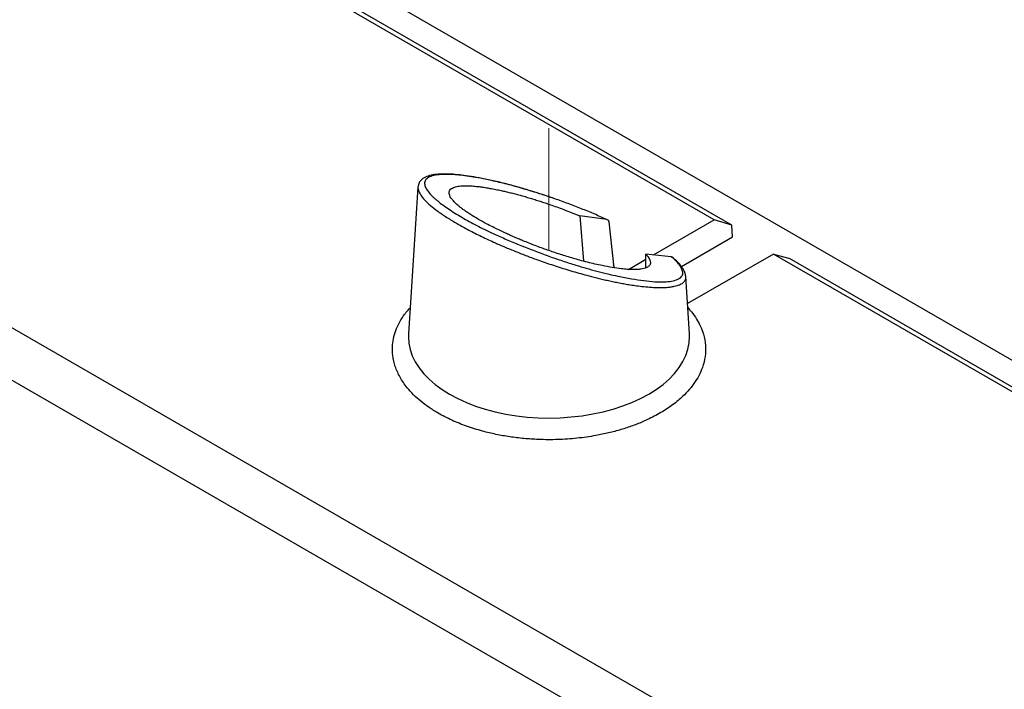
# Paper-space layout 'Sheet2' of a CAD drawing. Units: inches. Extents: x 0 to 34, y 0 to 22.
# Drawn here: x 10.4 to 11.3, y 11.8 to 12.3 of the extents above; entities that cross this region are included whole.
import ezdxf

# ---------------------------------------------------------------- set-up
doc = ezdxf.new("R2010")
doc.units = ezdxf.units.IN
doc.header["$MEASUREMENT"] = 0
doc.linetypes.add('HIDDEN', pattern=[0.075, 0.05, -0.025])

psp = doc.layouts.new('Sheet2')

# ---------------------------------------------------------------- linework, layer by layer
at = {"color": 7, "linetype": 'Continuous', "lineweight": 25}
for p, q in [((11.01432, 12.13531), (10.4635, 12.4533)), ((11.02879, 12.13092), (10.47259, 12.45201)), ((14.08882, 10.3861), (10.52043, 12.44609)), ((10.77233, 12.16216), (10.76462, 12.04211)), ((10.92657, 12.13567), (10.90444, 12.13856)), ((10.90444, 12.13856), (10.90751, 12.10156)), ((10.92827, 12.13365), (10.93212, 12.09854)), ((10.96476, 12.1067), (11.01432, 12.13531)), ((11.02879, 12.13092), (11.01432, 12.13531)), ((11.02921, 12.12136), (11.02879, 12.13092)), ((10.9875, 12.09727), (11.02921, 12.12136)), ((11.51856, 11.4248), (10.32539, 12.1136)), ((10.94423, 12.09485), (10.9585, 12.10309)), ((10.95845, 12.09608), (10.95853, 12.10734)), ((10.97931, 12.10523), (10.95853, 12.10734)), ((11.06267, 12.10741), (10.99254, 12.06692)), ((13.42702, 10.74249), (11.06267, 12.10741)), ((11.06267, 12.10741), (11.07603, 12.10364)), ((13.44156, 10.73806), (11.07596, 12.10369)), ((10.93287, 12.09613), (10.93212, 12.09854)), ((10.99108, 12.08906), (10.99106, 12.08915)), ((10.99413, 12.04211), (10.99112, 12.08906)), ((10.32539, 12.07074), (11.50341, 11.39068)), ((10.76462, 12.04211), (10.76461, 12.04187))]:
    psp.add_line(p, q, dxfattribs=at)
at = {"color": 7, "linetype": 'HIDDEN', "lineweight": 18}
psp.add_line((10.87937, 12.11022), (10.87937, 12.40702), dxfattribs=at)
at = {"color": 8, "linetype": 'Continuous', "lineweight": 25, "flags": 128}
psp.add_lwpolyline([(10.76461, 12.04187), (10.76454, 12.03977), (10.76488, 12.03455), (10.76593, 12.02937), (10.76768, 12.02426), (10.77013, 12.01923), (10.77325, 12.01434), (10.77702, 12.0096), (10.78143, 12.00505), (10.78645, 12.00071), (10.79204, 11.99661), (10.79818, 11.99278), (10.80481, 11.98924), (10.81191, 11.98601), (10.81942, 11.98312), (10.82731, 11.98057), (10.83552, 11.97839), (10.844, 11.97659), (10.8527, 11.97518), (10.86156, 11.97417), (10.87054, 11.97356), (10.87957, 11.97337), (10.88859, 11.97358), (10.89756, 11.9742), (10.90642, 11.97523), (10.91511, 11.97666), (10.92358, 11.97847), (10.93178, 11.98067), (10.93965, 11.98323), (10.94715, 11.98614), (10.95423, 11.98938), (10.96084, 11.99294), (10.96695, 11.99678), (10.97252, 12.00089), (10.97751, 12.00524), (10.9819, 12.0098), (10.98565, 12.01454), (10.98874, 12.01944), (10.99116, 12.02447), (10.99288, 12.02959), (10.9939, 12.03477), (10.99421, 12.03999), (10.99413, 12.04211)], dxfattribs=at)
at = {"color": 7, "linetype": 'Continuous', "lineweight": 25}
for points, knots in [([(10.88331, 12.15288), (10.88173, 12.15344), (10.87714, 12.15506), (10.87016, 12.15731), (10.86108, 12.16013), (10.85127, 12.16296), (10.84034, 12.16581), (10.82979, 12.16825), (10.82014, 12.17014), (10.81177, 12.17147), (10.80432, 12.17236), (10.79717, 12.17287), (10.79036, 12.17288), (10.78436, 12.17226), (10.78019, 12.17115), (10.77729, 12.16979), (10.77503, 12.16816), (10.77295, 12.16562), (10.77255, 12.16332), (10.77233, 12.16208)], [0, 0, 0, 0, 0.027008, 0.078403, 0.121601, 0.187865, 0.257438, 0.330241, 0.401342, 0.466732, 0.526751, 0.592008, 0.666432, 0.741799, 0.812432, 0.847058, 0.889256, 0.940384, 1, 1, 1, 1]), ([(10.92657, 12.13567), (10.92316, 12.13718), (10.91634, 12.14019), (10.90576, 12.14452), (10.89496, 12.14869), (10.88395, 12.15266), (10.87281, 12.1564), (10.86314, 12.1594), (10.85497, 12.16178), (10.84832, 12.16362), (10.84187, 12.16528), (10.83562, 12.16678), (10.82877, 12.16829), (10.82151, 12.16972), (10.81404, 12.17096), (10.80722, 12.17184), (10.80005, 12.17244), (10.79291, 12.17254), (10.78637, 12.17194), (10.78153, 12.17061), (10.77859, 12.16854), (10.77745, 12.16584), (10.77793, 12.16283), (10.77957, 12.15975), (10.78155, 12.15724), (10.78358, 12.15509), (10.78533, 12.15342), (10.78731, 12.15169), (10.79001, 12.14947), (10.79363, 12.14674), (10.79843, 12.14345), (10.8038, 12.14006), (10.80956, 12.13667), (10.8156, 12.13332), (10.82187, 12.13004), (10.82848, 12.12674), (10.83642, 12.12297), (10.84574, 12.11879), (10.8566, 12.11423), (10.86781, 12.10984), (10.87918, 12.10564), (10.89042, 12.10177), (10.90064, 12.09851), (10.90995, 12.09577), (10.91867, 12.09336), (10.92736, 12.09116), (10.93696, 12.08897), (10.94698, 12.08705), (10.95703, 12.08556), (10.966, 12.0847), (10.9736, 12.08457), (10.97977, 12.08518), (10.98444, 12.08652), (10.98755, 12.08847), (10.98887, 12.09106), (10.98847, 12.09414), (10.98673, 12.09756), (10.98387, 12.10119), (10.9808, 12.1039), (10.97931, 12.10523)], [0, 0, 0, 0, 0.017656, 0.03535, 0.053294, 0.071792, 0.090704, 0.110237, 0.122557, 0.134828, 0.147093, 0.159397, 0.171783, 0.189202, 0.206371, 0.223391, 0.240371, 0.265622, 0.29131, 0.316062, 0.33966, 0.362892, 0.38548, 0.401645, 0.417561, 0.425478, 0.433394, 0.441328, 0.449301, 0.46279, 0.476105, 0.489365, 0.502691, 0.515019, 0.527323, 0.539695, 0.552227, 0.570295, 0.588324, 0.607293, 0.626481, 0.645419, 0.664321, 0.679649, 0.695407, 0.712625, 0.72965, 0.753493, 0.777954, 0.801894, 0.825798, 0.849787, 0.874177, 0.898296, 0.920676, 0.942423, 0.962768, 0.981858, 1, 1, 1, 1]), ([(10.82181, 12.13573), (10.82016, 12.1367), (10.81724, 12.13841), (10.81362, 12.14074), (10.81089, 12.14263), (10.80856, 12.14433), (10.80657, 12.14586), (10.80479, 12.14733), (10.80321, 12.14875), (10.80182, 12.15012), (10.80042, 12.15169), (10.79914, 12.15341), (10.79817, 12.1552), (10.7977, 12.15682), (10.79771, 12.15834), (10.79829, 12.15972), (10.79951, 12.16092), (10.80161, 12.16201), (10.80486, 12.16285), (10.80905, 12.16322), (10.81338, 12.16322), (10.81756, 12.16299), (10.82184, 12.16255), (10.82612, 12.16198), (10.83029, 12.16131), (10.83469, 12.1605), (10.83895, 12.15963), (10.843, 12.15872), (10.8468, 12.15782), (10.85069, 12.15683), (10.85468, 12.15577), (10.85877, 12.15463), (10.86287, 12.15343), (10.86697, 12.15219), (10.87102, 12.15091), (10.8751, 12.14958), (10.87952, 12.14808), (10.88449, 12.14632), (10.89017, 12.14424), (10.89692, 12.14167), (10.9017, 12.1397), (10.90444, 12.13856)], [0, 0, 0, 0, 0.029733, 0.052427, 0.073847, 0.091696, 0.109068, 0.126457, 0.143971, 0.161671, 0.179615, 0.207788, 0.235909, 0.264153, 0.292692, 0.325655, 0.358882, 0.3926, 0.4405, 0.488909, 0.521373, 0.553905, 0.586668, 0.612797, 0.638825, 0.664833, 0.690907, 0.711055, 0.731116, 0.751133, 0.771147, 0.7912, 0.811333, 0.830442, 0.84933, 0.868044, 0.886633, 0.9096, 0.935324, 0.963022, 1, 1, 1, 1]), ([(10.95853, 12.10734), (10.95918, 12.1066), (10.96034, 12.10528), (10.96137, 12.10362), (10.9619, 12.10232), (10.9622, 12.1012), (10.96228, 12.10022), (10.96216, 12.09932), (10.96182, 12.0985), (10.96127, 12.09776), (10.96035, 12.09697), (10.95896, 12.09619), (10.95693, 12.09551), (10.95446, 12.09503), (10.95142, 12.09473), (10.94777, 12.09466), (10.94344, 12.09484), (10.93798, 12.09535), (10.93119, 12.0963), (10.92383, 12.09767), (10.91697, 12.09917), (10.91084, 12.10066), (10.90492, 12.10223), (10.8993, 12.10382), (10.89403, 12.10539), (10.8887, 12.10707), (10.88343, 12.10881), (10.87827, 12.11059), (10.87322, 12.1124), (10.86818, 12.11429), (10.86314, 12.11624), (10.85846, 12.11812), (10.85417, 12.11991), (10.85029, 12.12157), (10.8465, 12.12325), (10.84249, 12.12508), (10.83809, 12.12717), (10.83322, 12.12957), (10.82755, 12.13247), (10.82392, 12.13454), (10.82181, 12.13573)], [0, 0, 0, 0, 0.030128, 0.053749, 0.076142, 0.094936, 0.11338, 0.131927, 0.150628, 0.16953, 0.188679, 0.218794, 0.248807, 0.27886, 0.309093, 0.343776, 0.378453, 0.413321, 0.462293, 0.511055, 0.543366, 0.575422, 0.607391, 0.632689, 0.657712, 0.682554, 0.707311, 0.730134, 0.752766, 0.775295, 0.79781, 0.820399, 0.838304, 0.855991, 0.873518, 0.890946, 0.912605, 0.937156, 0.963606, 1, 1, 1, 1]), ([(10.92657, 12.13567), (10.92679, 12.13562), (10.92724, 12.13552), (10.92775, 12.13506), (10.92813, 12.13445), (10.92822, 12.13392), (10.92827, 12.13365)], [0, 0, 0, 0, 0.259767, 0.51542, 0.762327, 1, 1, 1, 1]), ([(10.97931, 12.10523), (10.97952, 12.10519), (10.97982, 12.10515), (10.98003, 12.10494), (10.98009, 12.10488)], [0, 0, 0, 0, 0.7057775, 1, 1, 1, 1]), ([(10.99112, 12.08898), (10.99095, 12.09007), (10.99058, 12.09244), (10.98869, 12.09587), (10.98594, 12.09937), (10.98321, 12.10224), (10.98093, 12.10415), (10.98008, 12.10487)], [0, 0, 0, 0, 0.22163, 0.479834, 0.671273, 0.877397, 1, 1, 1, 1])]:
    psp.add_open_spline(points, degree=3, knots=knots, dxfattribs=at)
at = {"color": 8, "linetype": 'Continuous', "lineweight": 25}
for points, knots in [([(10.7724, 12.16215), (10.77237, 12.16201), (10.7722, 12.16118), (10.77271, 12.15907), (10.7743, 12.15573), (10.77764, 12.15161), (10.78232, 12.14717), (10.78837, 12.14242), (10.79565, 12.13743), (10.80146, 12.13398), (10.80434, 12.13226)], [0, 0, 0, 0, 0.0235465, 0.1316827, 0.2844449, 0.4314937, 0.5733177, 0.717532, 0.8595363, 1, 1, 1, 1]), ([(10.80434, 12.13226), (10.80743, 12.13053), (10.81364, 12.12704), (10.82419, 12.12174), (10.83445, 12.11697), (10.8442, 12.11273), (10.85326, 12.10901), (10.86269, 12.10536), (10.87109, 12.10228), (10.87839, 12.09974), (10.88456, 12.09768), (10.89086, 12.09566), (10.89726, 12.0937), (10.90376, 12.0918), (10.90942, 12.09024), (10.91429, 12.08896), (10.91841, 12.08791), (10.92263, 12.08689), (10.92695, 12.08589), (10.93133, 12.08494), (10.93578, 12.08404), (10.94026, 12.0832), (10.94487, 12.0824), (10.94989, 12.08163), (10.95561, 12.0809), (10.96027, 12.08045), (10.96367, 12.08023), (10.96554, 12.08013), (10.96717, 12.08007), (10.96856, 12.08003), (10.96972, 12.08002), (10.97068, 12.08002), (10.97264, 12.08003), (10.97546, 12.08015), (10.97884, 12.08049), (10.98168, 12.08097), (10.98404, 12.08157), (10.98595, 12.08226), (10.98794, 12.08324), (10.98974, 12.08463), (10.99087, 12.08659), (10.99128, 12.08808), (10.9911, 12.08898), (10.99108, 12.08906)], [0, 0, 0, 0, 0.044559, 0.089609, 0.135362, 0.168964, 0.203478, 0.238971, 0.275507, 0.2982, 0.32161, 0.345748, 0.370626, 0.396254, 0.422644, 0.439073, 0.456266, 0.474225, 0.492956, 0.512459, 0.532739, 0.553798, 0.575639, 0.600069, 0.629905, 0.666785, 0.679742, 0.691433, 0.701856, 0.711011, 0.718893, 0.725503, 0.730838, 0.760295, 0.788166, 0.814446, 0.839131, 0.862216, 0.883698, 0.923042, 0.960627, 0.996465, 1, 1, 1, 1]), ([(10.78891, 11.97728), (10.78635, 11.97883), (10.78125, 11.98192), (10.77452, 11.98702), (10.76854, 11.99241), (10.76267, 11.99891), (10.7574, 12.00657), (10.75343, 12.01542), (10.75158, 12.02375), (10.75128, 12.03137), (10.75212, 12.03819), (10.75406, 12.04495), (10.75739, 12.05212), (10.76124, 12.05837), (10.76479, 12.06218), (10.76599, 12.06347)], [0, 0, 0, 0, 0.068873, 0.137235, 0.205608, 0.274513, 0.372499, 0.469765, 0.567828, 0.641464, 0.714483, 0.787524, 0.861224, 0.952874, 1, 1, 1, 1]), ([(10.99275, 12.06358), (10.99379, 12.06245), (10.99655, 12.05943), (11.00007, 12.05426), (11.00335, 12.04815), (11.00599, 12.04098), (11.00754, 12.03279), (11.00726, 12.02364), (11.00519, 12.01534), (11.00195, 12.00795), (10.99798, 12.0015), (10.99298, 11.99529), (10.9865, 11.98888), (10.97834, 11.98242), (10.96826, 11.97614), (10.95793, 11.97105), (10.94779, 11.96697), (10.93817, 11.96379), (10.92809, 11.9611), (10.91615, 11.95862), (10.9023, 11.95664), (10.88656, 11.95556), (10.87203, 11.95563), (10.85891, 11.95648), (10.8473, 11.95788), (10.83597, 11.95991), (10.82409, 11.96275), (10.81191, 11.96656), (10.79972, 11.97143), (10.79252, 11.97532), (10.78891, 11.97728)], [0, 0, 0, 0, 0.018409, 0.048877, 0.079349, 0.110058, 0.153728, 0.197078, 0.240782, 0.2736, 0.306143, 0.338695, 0.371542, 0.412388, 0.452976, 0.493857, 0.524545, 0.55501, 0.585484, 0.616201, 0.659871, 0.703221, 0.746925, 0.779743, 0.812286, 0.844838, 0.877685, 0.91854, 0.959127, 1, 1, 1, 1])]:
    psp.add_open_spline(points, degree=3, knots=knots, dxfattribs=at)

doc.saveas('drawing.dxf')
